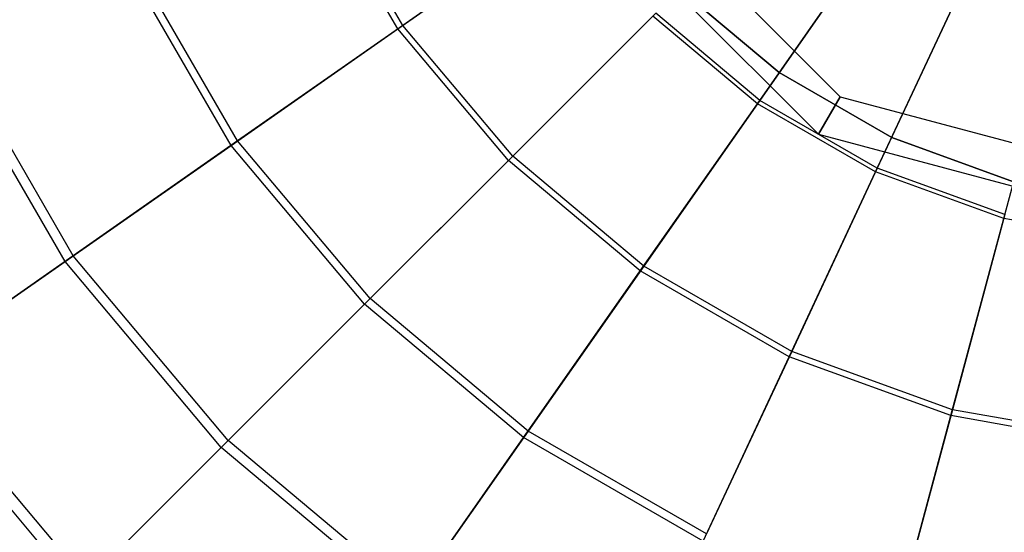
# Model space of a CAD drawing. Extents: x -6495 to 3995, y -4000 to 6165.
# Drawn here: x -2691 to -2533, y -172 to -90 of the extents above; entities that cross this region are included whole.
import ezdxf

# ---------------------------------------------------------------- set-up
doc = ezdxf.new("R2010")
doc.units = 0

msp = doc.modelspace()

# ---------------------------------------------------------------- linework, layer by layer
at = {"color": 0}
for p, q in [((-2602.190998, -59, -270), (-2559, -102.190998, -270)), ((-2602.190998, -59, -800), (-2559, -102.190998, -800)), ((-2608.253175, -62.5, -800), (-2562.5, -108.253175, -800)), ((-2608.253175, -62.5, -270), (-2562.5, -108.253175, -270)), ((-2630.307336, -91.242179, 617.69088), (-2644.171713, -67.228374, 617.69088)), ((-2629.512158, -90.685389, 625.63177), (-2643.291929, -66.818124, 625.63177)), ((-2630.307336, -91.242179, 617.69088), (-2603.321724, -72.34665, 614.148238)), ((-2602.791848, -71.975627, 622.12251), (-2629.512158, -90.685389, 625.63177)), ((-2553.212762, -75.9957, 619.619216), (-2571.975627, -102.791848, 622.12251)), ((-2572.34665, -103.321724, 614.148238), (-2553.397411, -76.259406, 611.623987)), ((-2656.131295, -109.32431, 630.143666), (-2672.743277, -80.551513, 630.143666)), ((-2657.190532, -110.065996, 622.248538), (-2673.915214, -81.097996, 622.248538)), ((-2539.207826, -84.081454, 619.619216), (-2553.032538, -113.728645, 622.12251)), ((-2584.852814, -84.852814, 617.69088), (-2568.829172, -98.298245, 617.69088)), ((-2568.829172, -98.298245, 632.69088), (-2584.852814, -84.852814, 632.69088)), ((-2553.305913, -114.314899, 614.148238), (-2539.343877, -84.373217, 611.623987)), ((-2588.731772, -88.731772, 622.12251), (-2611.797224, -111.797224, 625.63177)), ((-2571.975627, -102.791848, 622.12251), (-2588.731772, -88.731772, 622.12251)), ((-2612.483637, -112.483637, 617.69088), (-2589.189171, -89.189171, 614.148238)), ((-2572.34665, -103.321724, 614.148238), (-2589.189171, -89.189171, 614.148238)), ((-2532.645502, -121.834673, 614.148238), (-2524.0949, -89.923391, 611.623987)), ((-2657.190532, -110.065996, 622.248538), (-2630.307336, -91.242179, 617.69088)), ((-2629.512158, -90.685389, 625.63177), (-2656.131295, -109.32431, 630.143666)), ((-2612.483637, -112.483637, 617.69088), (-2630.307336, -91.242179, 617.69088)), ((-2611.797224, -111.797224, 625.63177), (-2629.512158, -90.685389, 625.63177)), ((-2683.945701, -128.800167, 627.816871), (-2703.517067, -94.901567, 627.816871)), ((-2682.624022, -127.874717, 635.653922), (-2702.054764, -94.219684, 635.653922)), ((-2568.829172, -98.298245, 617.69088), (-2550.714191, -108.756934, 617.69088)), ((-2550.714191, -108.756934, 632.69088), (-2568.829172, -98.298245, 632.69088)), ((-2568.829172, -98.298245, 617.69088), (-2568.829172, -98.298245, 632.69088)), ((-2571.975627, -102.791848, 622.12251), (-2590.685389, -129.512158, 625.63177)), ((-2553.032538, -113.728645, 622.12251), (-2571.975627, -102.791848, 622.12251)), ((-2562.5, -108.253175, -270), (-2559, -102.190998, -270)), ((-2559, -102.190998, -800), (-2562.5, -108.253175, -800)), ((-2559, -102.190998, -270), (-2559, -102.190998, -800)), ((-2559, -102.190998, -270), (-2500, -118, -270)), ((-2559, -102.190998, -800), (-2500, -118, -800)), ((-2591.242179, -130.307336, 617.69088), (-2572.34665, -103.321724, 614.148238)), ((-2553.305913, -114.314899, 614.148238), (-2572.34665, -103.321724, 614.148238)), ((-2656.131295, -109.32431, 630.143666), (-2682.624022, -127.874717, 635.653922)), ((-2634.775343, -134.775343, 630.143666), (-2656.131295, -109.32431, 630.143666)), ((-2562.5, -108.253175, -800), (-2562.5, -108.253175, -270)), ((-2562.5, -108.253175, -800), (-2500, -125, -800)), ((-2562.5, -108.253175, -270), (-2500, -125, -270)), ((-2550.714191, -108.756934, 617.69088), (-2531.058285, -115.911099, 617.69088)), ((-2531.058285, -115.911099, 632.69088), (-2550.714191, -108.756934, 632.69088)), ((-2550.714191, -108.756934, 617.69088), (-2550.714191, -108.756934, 632.69088)), ((-2683.945701, -128.800167, 627.816871), (-2657.190532, -110.065996, 622.248538)), ((-2635.689695, -135.689695, 622.248538), (-2657.190532, -110.065996, 622.248538)), ((-2635.689695, -135.689695, 622.248538), (-2612.483637, -112.483637, 617.69088)), ((-2611.797224, -111.797224, 625.63177), (-2634.775343, -134.775343, 630.143666)), ((-2591.242179, -130.307336, 617.69088), (-2612.483637, -112.483637, 617.69088)), ((-2590.685389, -129.512158, 625.63177), (-2611.797224, -111.797224, 625.63177)), ((-2553.032538, -113.728645, 622.12251), (-2566.818124, -143.291929, 625.63177)), ((-2532.478083, -121.209855, 622.12251), (-2553.032538, -113.728645, 622.12251)), ((-2567.228374, -144.171713, 617.69088), (-2553.305913, -114.314899, 614.148238)), ((-2532.645502, -121.834673, 614.148238), (-2553.305913, -114.314899, 614.148238)), ((-2541.171869, -153.655505, 617.69088), (-2532.645502, -121.834673, 614.148238)), ((-2532.478083, -121.209855, 622.12251), (-2540.920624, -152.717848, 625.63177)), ((-2510.993175, -125.652563, 614.148238), (-2532.645502, -121.834673, 614.148238)), ((-2682.624022, -127.874717, 635.653922), (-2708.965218, -146.319021, 642.157313)), ((-2657.644341, -157.644341, 635.653922), (-2682.624022, -127.874717, 635.653922)), ((-2710.547354, -147.426844, 634.390573), (-2683.945701, -128.800167, 627.816871)), ((-2658.785239, -158.785238, 627.816871), (-2683.945701, -128.800167, 627.816871)), ((-2590.685389, -129.512158, 625.63177), (-2609.32431, -156.131295, 630.143666)), ((-2566.818124, -143.291929, 625.63177), (-2590.685389, -129.512158, 625.63177)), ((-2610.065996, -157.190532, 622.248538), (-2591.242179, -130.307336, 617.69088)), ((-2567.228374, -144.171713, 617.69088), (-2591.242179, -130.307336, 617.69088)), ((-2634.775343, -134.775343, 630.143666), (-2657.644341, -157.644341, 635.653922)), ((-2609.32431, -156.131295, 630.143666), (-2634.775343, -134.775343, 630.143666)), ((-2658.785239, -158.785238, 627.816871), (-2635.689695, -135.689695, 622.248538)), ((-2610.065996, -157.190532, 622.248538), (-2635.689695, -135.689695, 622.248538)), ((-2581.097996, -173.915214, 622.248538), (-2567.228374, -144.171713, 617.69088)), ((-2566.818124, -143.291929, 625.63177), (-2580.551513, -172.743277, 630.143666)), ((-2541.171869, -153.655505, 617.69088), (-2567.228374, -144.171713, 617.69088)), ((-2540.920624, -152.717848, 625.63177), (-2566.818124, -143.291929, 625.63177)), ((-2681.748263, -181.748263, 634.390573), (-2710.547354, -147.426844, 634.390573)), ((-2680.382535, -180.382535, 642.157313), (-2708.965218, -146.319021, 642.157313)), ((-2549.665876, -185.355571, 622.248538), (-2541.171869, -153.655505, 617.69088)), ((-2540.920624, -152.717848, 625.63177), (-2549.331199, -184.106542, 630.143666)), ((-2513.864377, -158.470553, 617.69088), (-2541.171869, -153.655505, 617.69088)), ((-2513.779772, -157.503513, 625.63177), (-2540.920624, -152.717848, 625.63177)), ((-2609.32431, -156.131295, 630.143666), (-2627.874717, -182.624022, 635.653922)), ((-2580.551513, -172.743277, 630.143666), (-2609.32431, -156.131295, 630.143666)), ((-2657.644341, -157.644341, 635.653922), (-2680.382535, -180.382535, 642.157313)), ((-2627.874717, -182.624022, 635.653922), (-2657.644341, -157.644341, 635.653922)), ((-2628.800167, -183.945701, 627.816871), (-2610.065996, -157.190532, 622.248538)), ((-2581.097996, -173.915214, 622.248538), (-2610.065996, -157.190532, 622.248538)), ((-2681.748263, -181.748263, 634.390573), (-2658.785239, -158.785238, 627.816871)), ((-2628.800167, -183.945701, 627.816871), (-2658.785239, -158.785238, 627.816871))]:
    msp.add_line(p, q, dxfattribs=at)

doc.saveas('drawing.dxf')
